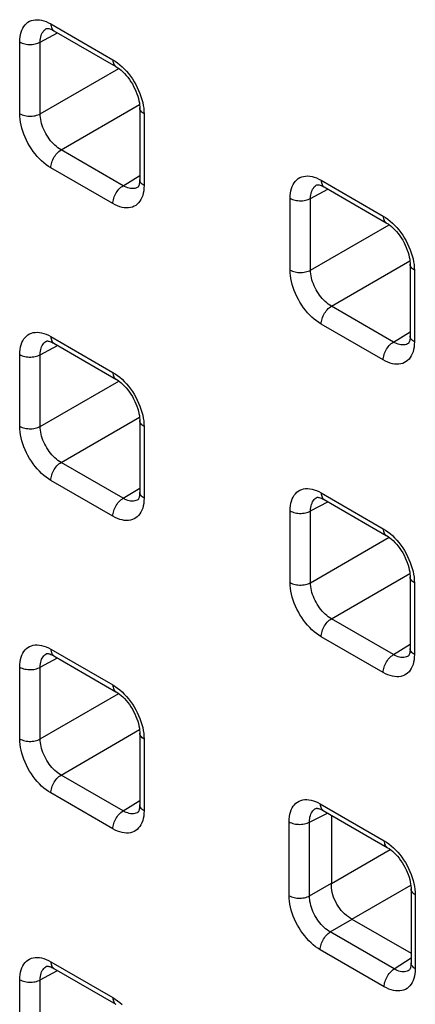
# Model space of a CAD drawing. Units: millimetres. Extents: x -68 to 69, y -106 to 107.
# Drawn here: x -18 to -16, y -44 to -38 of the extents above; entities that cross this region are included whole.
import ezdxf

# ---------------------------------------------------------------- set-up
doc = ezdxf.new("R2010")
doc.units = ezdxf.units.MM
doc.header["$LTSCALE"] = 16.335
doc.layers.add('RACCORDO', color=7, linetype='CONTINUOUS')

msp = doc.modelspace()

# ---------------------------------------------------------------- linework, layer by layer
at = {"layer": 'RACCORDO', "color": 253, "linetype": 'CONTINUOUS'}
for p, q in [((-18.2935, -37.5701), (-18.2775, -37.5786)), ((-18.2775, -37.5786), (-17.8556, -37.8222)), ((-18.3494, -37.7017), (-18.2321, -37.6386)), ((-18.4896, -38.1882), (-18.4896, -37.701)), ((-18.3494, -38.1889), (-18.3494, -37.7017)), ((-18.3494, -38.1889), (-17.8157, -37.8807)), ((-18.208, -38.4338), (-17.6742, -38.1256)), ((-17.6442, -38.1707), (-17.6435, -38.1895)), ((-17.6435, -38.1895), (-17.6435, -38.6767)), ((-17.7862, -38.6774), (-18.208, -38.4338)), ((-17.8556, -38.7991), (-18.2775, -38.5555)), ((-17.7862, -38.6774), (-17.6728, -38.6073)), ((-16.455, -38.6316), (-16.439, -38.6401)), ((-16.439, -38.6401), (-16.0172, -38.8837)), ((-16.511, -38.7632), (-16.3936, -38.7001)), ((-16.6511, -39.2497), (-16.6511, -38.7625)), ((-16.511, -39.2504), (-16.511, -38.7632)), ((-16.511, -39.2504), (-15.9772, -38.9422)), ((-16.3696, -39.4953), (-15.8358, -39.1871)), ((-15.8057, -39.2322), (-15.8051, -39.2511)), ((-15.8051, -39.2511), (-15.8051, -39.7382)), ((-15.9477, -39.7389), (-16.3696, -39.4953)), ((-16.0172, -39.8606), (-16.439, -39.617)), ((-18.2935, -39.6929), (-18.2775, -39.7014)), ((-18.2775, -39.7014), (-17.8556, -39.945)), ((-15.9477, -39.7389), (-15.8343, -39.6688)), ((-18.3494, -39.8246), (-18.2321, -39.7614)), ((-18.4896, -40.311), (-18.4896, -39.8238)), ((-18.3494, -40.3117), (-18.3494, -39.8246)), ((-18.3494, -40.3117), (-17.8157, -40.0035)), ((-18.208, -40.5566), (-17.6742, -40.2484)), ((-17.6442, -40.2936), (-17.6435, -40.3124)), ((-17.6435, -40.3124), (-17.6435, -40.7995)), ((-17.7862, -40.8002), (-18.208, -40.5566)), ((-17.8556, -40.9219), (-18.2775, -40.6783)), ((-17.7862, -40.8002), (-17.6728, -40.7301)), ((-16.455, -40.7544), (-16.439, -40.7629)), ((-16.439, -40.7629), (-16.0172, -41.0065)), ((-16.511, -40.8861), (-16.3936, -40.823)), ((-16.6511, -41.3725), (-16.6511, -40.8854)), ((-16.511, -41.3732), (-16.511, -40.8861)), ((-16.511, -41.3732), (-15.9772, -41.065)), ((-16.3696, -41.6181), (-15.8358, -41.3099)), ((-15.8057, -41.3551), (-15.8051, -41.3739)), ((-15.8051, -41.3739), (-15.8051, -41.861)), ((-15.9477, -41.8617), (-16.3696, -41.6181)), ((-16.0172, -41.9834), (-16.439, -41.7399)), ((-15.9477, -41.8617), (-15.8343, -41.7916)), ((-18.2935, -41.8157), (-18.2775, -41.8242)), ((-18.2775, -41.8242), (-17.8556, -42.0678)), ((-18.3494, -41.9474), (-18.2321, -41.8843)), ((-18.4896, -42.4338), (-18.4896, -41.9467)), ((-18.3494, -42.4345), (-18.3494, -41.9474)), ((-18.3494, -42.4345), (-17.8157, -42.1263)), ((-18.208, -42.6794), (-17.6742, -42.3712)), ((-17.6442, -42.4164), (-17.6435, -42.4352)), ((-17.6435, -42.4352), (-17.6435, -42.9223)), ((-17.7862, -42.923), (-18.208, -42.6794)), ((-17.8556, -43.0448), (-18.2775, -42.8012)), ((-17.7862, -42.923), (-17.6728, -42.8529)), ((-16.4613, -42.8664), (-16.4453, -42.8749)), ((-16.4453, -42.8749), (-16.0109, -43.1258)), ((-16.5184, -42.9987), (-16.3957, -42.9374)), ((-16.6573, -43.499), (-16.6573, -42.9973)), ((-16.5184, -43.5004), (-16.5184, -42.9987)), ((-16.3695, -43.4168), (-15.9691, -43.1856)), ((-16.5184, -43.5004), (-16.3695, -43.4144)), ((-16.2302, -43.658), (-15.8298, -43.4268)), ((-15.7995, -43.4742), (-15.7989, -43.493)), ((-15.7989, -43.493), (-15.7989, -43.9947)), ((-16.3771, -43.7452), (-16.2282, -43.6592)), ((-15.9426, -43.9961), (-16.3771, -43.7452)), ((-16.0109, -44.1171), (-16.4453, -43.8662)), ((-15.9426, -43.9961), (-15.8281, -43.9204)), ((-18.2935, -43.9385), (-18.2775, -43.947)), ((-18.2775, -43.947), (-17.8556, -44.1906)), ((-18.3494, -44.0702), (-18.2321, -44.0071)), ((-18.4896, -44.5566), (-18.4896, -44.0695)), ((-18.3494, -44.5573), (-18.3494, -44.0702))]:
    msp.add_line(p, q, dxfattribs=at)
at = {"layer": 'RACCORDO', "color": 7, "linetype": 'CONTINUOUS'}
for p, q in [((-18.3069, -37.6095), (-18.3064, -37.6093)), ((-18.3068, -37.6095), (-18.3068, -37.6095)), ((-18.2633, -37.6208), (-18.2568, -37.6243)), ((-18.2568, -37.6244), (-17.8349, -37.8679)), ((-17.7886, -37.9033), (-17.777, -37.9149)), ((-17.6728, -38.1487), (-17.6728, -38.6358)), ((-17.6849, -38.6865), (-17.685, -38.6866)), ((-16.4684, -38.671), (-16.4679, -38.6709)), ((-16.4684, -38.671), (-16.4683, -38.671)), ((-16.4249, -38.6823), (-16.4183, -38.6859)), ((-16.4183, -38.6859), (-15.9965, -38.9295)), ((-15.9501, -38.9649), (-15.9385, -38.9764)), ((-15.8343, -39.2102), (-15.8343, -39.6974)), ((-18.3069, -39.7323), (-18.3064, -39.7322)), ((-18.3068, -39.7323), (-18.3068, -39.7323)), ((-18.2633, -39.7436), (-18.2568, -39.7472)), ((-18.2568, -39.7472), (-17.8349, -39.9908)), ((-15.8465, -39.7481), (-15.8465, -39.7481)), ((-17.7886, -40.0262), (-17.777, -40.0377)), ((-17.6728, -40.2715), (-17.6728, -40.7587)), ((-17.6849, -40.8094), (-17.685, -40.8094)), ((-16.4684, -40.7939), (-16.4679, -40.7937)), ((-16.4684, -40.7939), (-16.4683, -40.7938)), ((-16.4249, -40.8051), (-16.4183, -40.8087)), ((-16.4183, -40.8087), (-15.9965, -41.0523)), ((-15.9501, -41.0877), (-15.9385, -41.0993)), ((-15.8343, -41.333), (-15.8343, -41.8202)), ((-18.3069, -41.8552), (-18.3064, -41.855)), ((-18.3068, -41.8552), (-18.3068, -41.8551)), ((-18.2633, -41.8664), (-18.2568, -41.87)), ((-18.2568, -41.87), (-17.8349, -42.1136)), ((-15.8465, -41.8709), (-15.8465, -41.8709)), ((-17.7886, -42.149), (-17.777, -42.1606)), ((-17.6728, -42.3944), (-17.6728, -42.8815)), ((-16.4747, -42.9059), (-16.4746, -42.9058)), ((-16.4299, -42.9178), (-16.4247, -42.9207)), ((-16.4246, -42.9207), (-15.9901, -43.1716)), ((-17.6849, -42.9322), (-17.685, -42.9322)), ((-16.3695, -42.9525), (-16.3695, -43.4168)), ((-15.9437, -43.2071), (-15.9321, -43.2187)), ((-15.8281, -43.4522), (-15.8281, -43.9539)), ((-16.2302, -43.658), (-15.8281, -43.8902)), ((-18.3069, -43.978), (-18.3064, -43.9778)), ((-18.3068, -43.978), (-18.3068, -43.978)), ((-18.2633, -43.9892), (-18.2568, -43.9928)), ((-18.2568, -43.9928), (-17.8349, -44.2364)), ((-15.8402, -44.0045), (-15.8403, -44.0046))]:
    msp.add_line(p, q, dxfattribs=at)
at = {"layer": 'RACCORDO', "color": 253, "linetype": 'CONTINUOUS'}
for points in [[(-18.4896, -37.701), (-18.489, -37.6829), (-18.4872, -37.6657), (-18.4843, -37.6496), (-18.4802, -37.6343), (-18.4749, -37.62), (-18.4686, -37.6069), (-18.4612, -37.595), (-18.4528, -37.5843), (-18.4434, -37.5751), (-18.433, -37.5672), (-18.4218, -37.5607), (-18.4098, -37.5557), (-18.397, -37.5522), (-18.3836, -37.5502), (-18.3696, -37.5497), (-18.355, -37.5508), (-18.34, -37.5534), (-18.3247, -37.5575), (-18.3092, -37.563), (-18.2935, -37.5701)], [(-18.2775, -37.5786), (-18.2771, -37.5868), (-18.276, -37.5945), (-18.2741, -37.6016), (-18.2715, -37.608), (-18.2683, -37.6136), (-18.2643, -37.6185), (-18.2597, -37.6225), (-18.2568, -37.6243)], [(-18.3494, -37.7017), (-18.3491, -37.6898), (-18.348, -37.6784), (-18.3461, -37.6675), (-18.3435, -37.6573), (-18.34, -37.6479), (-18.3358, -37.6392), (-18.3309, -37.6312), (-18.3253, -37.6242), (-18.3191, -37.618), (-18.3122, -37.6127), (-18.3068, -37.6095)], [(-18.4896, -37.701), (-18.4819, -37.705), (-18.4736, -37.7085), (-18.4646, -37.7115), (-18.4552, -37.714), (-18.4454, -37.7159), (-18.4352, -37.7172), (-18.425, -37.7178), (-18.4146, -37.7179), (-18.4043, -37.7173), (-18.3942, -37.7161), (-18.3843, -37.7144), (-18.3748, -37.712), (-18.3657, -37.7091), (-18.3573, -37.7057), (-18.3494, -37.7017)], [(-17.8556, -37.8222), (-17.8396, -37.8321), (-17.8239, -37.8433), (-17.8084, -37.8556), (-17.7931, -37.8692)], [(-17.8556, -37.8222), (-17.8553, -37.8304), (-17.8541, -37.8381), (-17.8523, -37.8452), (-17.8497, -37.8516), (-17.8464, -37.8572), (-17.8424, -37.8621), (-17.8379, -37.866), (-17.8349, -37.8679)], [(-17.7931, -37.8692), (-17.7781, -37.8839), (-17.7636, -37.8996), (-17.7496, -37.9162), (-17.7362, -37.9337)], [(-17.7362, -37.9337), (-17.7234, -37.9519), (-17.7114, -37.9708), (-17.7002, -37.9903), (-17.6898, -38.0101), (-17.6804, -38.0302), (-17.672, -38.0507)], [(-17.672, -38.0507), (-17.6645, -38.0711), (-17.6582, -38.0916), (-17.653, -38.112), (-17.6488, -38.132), (-17.6459, -38.1516), (-17.6442, -38.1707)], [(-17.6435, -38.1895), (-17.6505, -38.1851), (-17.6566, -38.1803), (-17.6618, -38.1751), (-17.666, -38.1697), (-17.6693, -38.164), (-17.6715, -38.1581), (-17.6726, -38.1522), (-17.6728, -38.1487)], [(-18.4896, -38.1882), (-18.4819, -38.1922), (-18.4736, -38.1957), (-18.4646, -38.1987), (-18.4552, -38.2011), (-18.4454, -38.203), (-18.4352, -38.2043), (-18.425, -38.205), (-18.4146, -38.205), (-18.4043, -38.2044), (-18.3942, -38.2033), (-18.3843, -38.2015), (-18.3748, -38.1991), (-18.3657, -38.1962), (-18.3573, -38.1928), (-18.3494, -38.1889)], [(-18.2775, -38.5555), (-18.2935, -38.5456), (-18.3093, -38.5344), (-18.3248, -38.5221), (-18.34, -38.5085), (-18.355, -38.4938), (-18.3695, -38.4781), (-18.3835, -38.4615), (-18.397, -38.444), (-18.4097, -38.4258), (-18.4217, -38.4069), (-18.433, -38.3874), (-18.4433, -38.3676), (-18.4527, -38.3475), (-18.4612, -38.327), (-18.4686, -38.3066), (-18.4749, -38.2861), (-18.4802, -38.2657), (-18.4843, -38.2457), (-18.4872, -38.2261), (-18.489, -38.207), (-18.4896, -38.1882)], [(-18.208, -38.4338), (-18.2187, -38.4273), (-18.2293, -38.4199), (-18.2398, -38.4116), (-18.2501, -38.4026), (-18.2601, -38.3928), (-18.2699, -38.3824), (-18.2792, -38.3713), (-18.2882, -38.3597), (-18.2967, -38.3475), (-18.3048, -38.3349), (-18.3122, -38.322), (-18.3191, -38.3087), (-18.3254, -38.2953), (-18.331, -38.2817), (-18.3359, -38.268), (-18.34, -38.2543), (-18.3435, -38.2408), (-18.3462, -38.2273), (-18.348, -38.2142), (-18.3491, -38.2013), (-18.3494, -38.1889)], [(-18.2775, -38.5555), (-18.2771, -38.5469), (-18.276, -38.5379), (-18.2741, -38.5286), (-18.2715, -38.5192), (-18.2683, -38.5098), (-18.2643, -38.5004), (-18.2597, -38.4911), (-18.2546, -38.4821), (-18.249, -38.4735), (-18.2429, -38.4653), (-18.2364, -38.4576), (-18.2296, -38.4506), (-18.2226, -38.4442), (-18.2153, -38.4386), (-18.208, -38.4338)], [(-17.6435, -38.6767), (-17.6505, -38.6722), (-17.6566, -38.6674), (-17.6618, -38.6622), (-17.666, -38.6568), (-17.6693, -38.6511), (-17.6715, -38.6453), (-17.6726, -38.6393), (-17.6728, -38.6359)], [(-16.6511, -38.7625), (-16.6505, -38.7444), (-16.6487, -38.7273), (-16.6458, -38.7111), (-16.6417, -38.6958), (-16.6365, -38.6815), (-16.6301, -38.6684), (-16.6227, -38.6565), (-16.6143, -38.6459), (-16.6049, -38.6366), (-16.5946, -38.6287), (-16.5833, -38.6222), (-16.5713, -38.6172), (-16.5586, -38.6137), (-16.5451, -38.6117), (-16.5311, -38.6112), (-16.5166, -38.6123), (-16.5015, -38.6149), (-16.4862, -38.619), (-16.4707, -38.6245), (-16.455, -38.6316)], [(-16.439, -38.6401), (-16.4387, -38.6483), (-16.4375, -38.656), (-16.4357, -38.6631), (-16.4331, -38.6695), (-16.4298, -38.6752), (-16.4258, -38.68), (-16.4213, -38.684), (-16.4183, -38.6859)], [(-17.8556, -38.7991), (-17.8553, -38.7905), (-17.8541, -38.7814), (-17.8523, -38.7722), (-17.8497, -38.7628), (-17.8464, -38.7533), (-17.8424, -38.744), (-17.8379, -38.7347), (-17.8327, -38.7257), (-17.8271, -38.7171), (-17.821, -38.7089), (-17.8145, -38.7012), (-17.8077, -38.6941), (-17.8007, -38.6878), (-17.7935, -38.6822), (-17.7862, -38.6774)], [(-17.685, -38.6866), (-17.6905, -38.6896), (-17.6985, -38.693), (-17.707, -38.6953), (-17.7159, -38.6966), (-17.7252, -38.6969), (-17.7349, -38.6961), (-17.7448, -38.6944), (-17.755, -38.6916), (-17.7653, -38.6878), (-17.7757, -38.6831), (-17.7862, -38.6774)], [(-17.6435, -38.6767), (-17.6442, -38.6948), (-17.6459, -38.712), (-17.6489, -38.7281)], [(-16.511, -38.7632), (-16.5107, -38.7513), (-16.5096, -38.7399), (-16.5077, -38.729), (-16.505, -38.7189), (-16.5015, -38.7094), (-16.4974, -38.7007), (-16.4925, -38.6928), (-16.4869, -38.6857), (-16.4806, -38.6795), (-16.4737, -38.6742), (-16.4684, -38.671)], [(-17.6489, -38.7281), (-17.653, -38.7434), (-17.6582, -38.7577), (-17.6645, -38.7708), (-17.6719, -38.7827), (-17.6804, -38.7933), (-17.6898, -38.8026), (-17.7001, -38.8105), (-17.7114, -38.817), (-17.7234, -38.822), (-17.7361, -38.8255), (-17.7496, -38.8275), (-17.7636, -38.828), (-17.7781, -38.8269), (-17.7932, -38.8243), (-17.8085, -38.8202), (-17.8239, -38.8147), (-17.8397, -38.8076), (-17.8556, -38.7991)], [(-16.6511, -38.7625), (-16.6435, -38.7665), (-16.6351, -38.7701), (-16.6261, -38.7731), (-16.6167, -38.7755), (-16.6069, -38.7774), (-16.5968, -38.7787), (-16.5865, -38.7793), (-16.5761, -38.7794), (-16.5658, -38.7788), (-16.5557, -38.7776), (-16.5458, -38.7759), (-16.5363, -38.7735), (-16.5272, -38.7706), (-16.5188, -38.7672), (-16.511, -38.7632)], [(-16.0172, -38.8837), (-16.0011, -38.8937), (-15.9854, -38.9048), (-15.9699, -38.9171), (-15.9546, -38.9307)], [(-16.0172, -38.8837), (-16.0168, -38.8919), (-16.0156, -38.8996), (-16.0138, -38.9067), (-16.0112, -38.9131), (-16.0079, -38.9187), (-16.0039, -38.9236), (-15.9994, -38.9276), (-15.9965, -38.9295)], [(-15.9546, -38.9307), (-15.9396, -38.9454), (-15.9251, -38.9611), (-15.9111, -38.9777), (-15.8977, -38.9952)], [(-15.8977, -38.9952), (-15.8849, -39.0134), (-15.8729, -39.0323), (-15.8617, -39.0518), (-15.8514, -39.0716), (-15.842, -39.0917), (-15.8335, -39.1122)], [(-15.8335, -39.1122), (-15.8261, -39.1326), (-15.8197, -39.1531), (-15.8145, -39.1735), (-15.8104, -39.1935), (-15.8074, -39.2131), (-15.8057, -39.2322)], [(-16.6511, -39.2497), (-16.6435, -39.2537), (-16.6351, -39.2572), (-16.6261, -39.2602), (-16.6167, -39.2626), (-16.6069, -39.2645), (-16.5968, -39.2658), (-16.5865, -39.2665), (-16.5761, -39.2665), (-16.5658, -39.266), (-16.5557, -39.2648), (-16.5458, -39.263), (-16.5363, -39.2606), (-16.5272, -39.2577), (-16.5188, -39.2543), (-16.511, -39.2504)], [(-16.439, -39.617), (-16.4551, -39.6071), (-16.4708, -39.5959), (-16.4863, -39.5836), (-16.5016, -39.57), (-16.5166, -39.5553), (-16.5311, -39.5396), (-16.5451, -39.523), (-16.5585, -39.5055), (-16.5713, -39.4873), (-16.5833, -39.4684), (-16.5945, -39.4489), (-16.6048, -39.4291), (-16.6142, -39.409), (-16.6227, -39.3885), (-16.6301, -39.3681), (-16.6365, -39.3476), (-16.6417, -39.3272), (-16.6458, -39.3072), (-16.6488, -39.2876), (-16.6505, -39.2685), (-16.6511, -39.2497)], [(-16.3696, -39.4953), (-16.3802, -39.4888), (-16.3909, -39.4814), (-16.4013, -39.4731), (-16.4116, -39.4641), (-16.4216, -39.4543), (-16.4314, -39.4439), (-16.4408, -39.4328), (-16.4497, -39.4212), (-16.4583, -39.409), (-16.4663, -39.3964), (-16.4738, -39.3835), (-16.4806, -39.3702), (-16.4869, -39.3568), (-16.4925, -39.3432), (-16.4974, -39.3295), (-16.5016, -39.3158), (-16.505, -39.3023), (-16.5077, -39.2889), (-16.5096, -39.2757), (-16.5107, -39.2628), (-16.511, -39.2504)], [(-15.8051, -39.2511), (-15.812, -39.2466), (-15.8181, -39.2418), (-15.8233, -39.2366), (-15.8275, -39.2312), (-15.8308, -39.2255), (-15.833, -39.2197), (-15.8342, -39.2137), (-15.8343, -39.2102)], [(-16.439, -39.617), (-16.4387, -39.6084), (-16.4375, -39.5994), (-16.4357, -39.5901), (-16.4331, -39.5807), (-16.4298, -39.5713), (-16.4258, -39.5619), (-16.4213, -39.5526), (-16.4161, -39.5436), (-16.4105, -39.535), (-16.4044, -39.5268), (-16.3979, -39.5191), (-16.3911, -39.5121), (-16.3841, -39.5057), (-16.3769, -39.5001), (-16.3696, -39.4953)], [(-18.4896, -39.8238), (-18.489, -39.8057), (-18.4872, -39.7886), (-18.4843, -39.7724), (-18.4802, -39.7571), (-18.4749, -39.7428), (-18.4686, -39.7297), (-18.4612, -39.7178), (-18.4528, -39.7072), (-18.4434, -39.6979), (-18.433, -39.69), (-18.4218, -39.6835), (-18.4098, -39.6785), (-18.397, -39.675), (-18.3836, -39.673), (-18.3696, -39.6725), (-18.355, -39.6736), (-18.34, -39.6762), (-18.3247, -39.6803), (-18.3092, -39.6859), (-18.2935, -39.6929)], [(-18.2775, -39.7014), (-18.2771, -39.7096), (-18.276, -39.7173), (-18.2741, -39.7244), (-18.2715, -39.7308), (-18.2683, -39.7365), (-18.2643, -39.7413), (-18.2597, -39.7453), (-18.2568, -39.7472)], [(-15.8051, -39.7382), (-15.812, -39.7337), (-15.8181, -39.7289), (-15.8233, -39.7237), (-15.8275, -39.7183), (-15.8308, -39.7126), (-15.833, -39.7068), (-15.8342, -39.7008), (-15.8343, -39.6974)], [(-18.3494, -39.8246), (-18.3491, -39.8126), (-18.348, -39.8012), (-18.3461, -39.7904), (-18.3435, -39.7802), (-18.34, -39.7707), (-18.3358, -39.762), (-18.3309, -39.7541), (-18.3253, -39.747), (-18.3191, -39.7408), (-18.3122, -39.7356), (-18.3068, -39.7323)], [(-16.0172, -39.8606), (-16.0168, -39.852), (-16.0156, -39.843), (-16.0138, -39.8337), (-16.0112, -39.8243), (-16.0079, -39.8149), (-16.0039, -39.8055), (-15.9994, -39.7962), (-15.9943, -39.7872), (-15.9886, -39.7786), (-15.9825, -39.7704), (-15.976, -39.7627), (-15.9692, -39.7557), (-15.9622, -39.7493), (-15.955, -39.7437), (-15.9477, -39.7389)], [(-15.8465, -39.7481), (-15.852, -39.7511), (-15.86, -39.7545), (-15.8685, -39.7568), (-15.8774, -39.7581), (-15.8868, -39.7584), (-15.8964, -39.7576), (-15.9063, -39.7559), (-15.9165, -39.7531), (-15.9268, -39.7493), (-15.9372, -39.7446), (-15.9477, -39.7389)], [(-15.8051, -39.7382), (-15.8057, -39.7563), (-15.8075, -39.7735), (-15.8104, -39.7896)], [(-18.4896, -39.8238), (-18.4819, -39.8278), (-18.4736, -39.8314), (-18.4646, -39.8344), (-18.4552, -39.8368), (-18.4454, -39.8387), (-18.4352, -39.84), (-18.425, -39.8406), (-18.4146, -39.8407), (-18.4043, -39.8401), (-18.3942, -39.839), (-18.3843, -39.8372), (-18.3748, -39.8348), (-18.3657, -39.8319), (-18.3573, -39.8285), (-18.3494, -39.8246)], [(-15.8104, -39.7896), (-15.8145, -39.8049), (-15.8197, -39.8192), (-15.8261, -39.8323), (-15.8335, -39.8442), (-15.8419, -39.8549), (-15.8513, -39.8641), (-15.8616, -39.872), (-15.8729, -39.8785), (-15.8849, -39.8835), (-15.8976, -39.887), (-15.9111, -39.889), (-15.9251, -39.8895), (-15.9396, -39.8884), (-15.9547, -39.8858), (-15.97, -39.8817), (-15.9855, -39.8762), (-16.0012, -39.8691), (-16.0172, -39.8606)], [(-17.8556, -39.945), (-17.8396, -39.955), (-17.8239, -39.9661), (-17.8084, -39.9784), (-17.7931, -39.992)], [(-17.8556, -39.945), (-17.8553, -39.9532), (-17.8541, -39.9609), (-17.8523, -39.968), (-17.8497, -39.9744), (-17.8464, -39.9801), (-17.8424, -39.9849), (-17.8379, -39.9889), (-17.8349, -39.9908)], [(-17.7931, -39.992), (-17.7781, -40.0067), (-17.7636, -40.0224), (-17.7496, -40.039), (-17.7362, -40.0565)], [(-17.7362, -40.0565), (-17.7234, -40.0747), (-17.7114, -40.0936), (-17.7002, -40.1131), (-17.6898, -40.1329), (-17.6804, -40.153), (-17.672, -40.1735)], [(-17.672, -40.1735), (-17.6645, -40.1939), (-17.6582, -40.2144), (-17.653, -40.2348), (-17.6488, -40.2548), (-17.6459, -40.2744), (-17.6442, -40.2936)], [(-18.4896, -40.311), (-18.4819, -40.315), (-18.4736, -40.3185), (-18.4646, -40.3215), (-18.4552, -40.324), (-18.4454, -40.3258), (-18.4352, -40.3271), (-18.425, -40.3278), (-18.4146, -40.3278), (-18.4043, -40.3273), (-18.3942, -40.3261), (-18.3843, -40.3243), (-18.3748, -40.322), (-18.3657, -40.319), (-18.3573, -40.3156), (-18.3494, -40.3117)], [(-18.2775, -40.6783), (-18.2935, -40.6684), (-18.3093, -40.6572), (-18.3248, -40.6449), (-18.34, -40.6314), (-18.355, -40.6166), (-18.3695, -40.601), (-18.3835, -40.5843), (-18.397, -40.5668), (-18.4097, -40.5486), (-18.4217, -40.5297), (-18.433, -40.5103), (-18.4433, -40.4904), (-18.4527, -40.4703), (-18.4612, -40.4498), (-18.4686, -40.4294), (-18.4749, -40.409), (-18.4802, -40.3885), (-18.4843, -40.3685), (-18.4872, -40.349), (-18.489, -40.3298), (-18.4896, -40.311)], [(-18.208, -40.5566), (-18.2187, -40.5501), (-18.2293, -40.5427), (-18.2398, -40.5344), (-18.2501, -40.5254), (-18.2601, -40.5156), (-18.2699, -40.5052), (-18.2792, -40.4941), (-18.2882, -40.4825), (-18.2967, -40.4703), (-18.3048, -40.4577), (-18.3122, -40.4448), (-18.3191, -40.4315), (-18.3254, -40.4181), (-18.331, -40.4045), (-18.3359, -40.3908), (-18.34, -40.3772), (-18.3435, -40.3636), (-18.3462, -40.3502), (-18.348, -40.337), (-18.3491, -40.3241), (-18.3494, -40.3117)], [(-17.6435, -40.3124), (-17.6505, -40.3079), (-17.6566, -40.3031), (-17.6618, -40.2979), (-17.666, -40.2925), (-17.6693, -40.2868), (-17.6715, -40.281), (-17.6726, -40.275), (-17.6728, -40.2715)], [(-18.2775, -40.6783), (-18.2771, -40.6697), (-18.276, -40.6607), (-18.2741, -40.6514), (-18.2715, -40.642), (-18.2683, -40.6326), (-18.2643, -40.6232), (-18.2597, -40.6139), (-18.2546, -40.605), (-18.249, -40.5963), (-18.2429, -40.5881), (-18.2364, -40.5804), (-18.2296, -40.5734), (-18.2226, -40.567), (-18.2153, -40.5614), (-18.208, -40.5566)], [(-17.6435, -40.7995), (-17.6505, -40.7951), (-17.6566, -40.7902), (-17.6618, -40.7851), (-17.666, -40.7796), (-17.6693, -40.7739), (-17.6715, -40.7681), (-17.6726, -40.7622), (-17.6728, -40.7587)], [(-16.6511, -40.8854), (-16.6505, -40.8672), (-16.6487, -40.8501), (-16.6458, -40.8339), (-16.6417, -40.8186), (-16.6365, -40.8043), (-16.6301, -40.7912), (-16.6227, -40.7793), (-16.6143, -40.7687), (-16.6049, -40.7594), (-16.5946, -40.7515), (-16.5833, -40.745), (-16.5713, -40.74), (-16.5586, -40.7365), (-16.5451, -40.7345), (-16.5311, -40.734), (-16.5166, -40.7351), (-16.5015, -40.7377), (-16.4862, -40.7418), (-16.4707, -40.7474), (-16.455, -40.7544)], [(-16.439, -40.7629), (-16.4387, -40.7711), (-16.4375, -40.7788), (-16.4357, -40.7859), (-16.4331, -40.7923), (-16.4298, -40.798), (-16.4258, -40.8028), (-16.4213, -40.8068), (-16.4183, -40.8087)], [(-17.8556, -40.9219), (-17.8553, -40.9133), (-17.8541, -40.9043), (-17.8523, -40.895), (-17.8497, -40.8856), (-17.8464, -40.8762), (-17.8424, -40.8668), (-17.8379, -40.8575), (-17.8327, -40.8485), (-17.8271, -40.8399), (-17.821, -40.8317), (-17.8145, -40.824), (-17.8077, -40.817), (-17.8007, -40.8106), (-17.7935, -40.805), (-17.7862, -40.8002)], [(-17.6489, -40.851), (-17.653, -40.8662), (-17.6582, -40.8805), (-17.6645, -40.8936), (-17.6719, -40.9055), (-17.6804, -40.9162), (-17.6898, -40.9255), (-17.7001, -40.9333), (-17.7114, -40.9398), (-17.7234, -40.9449), (-17.7361, -40.9483), (-17.7496, -40.9503), (-17.7636, -40.9508), (-17.7781, -40.9497), (-17.7932, -40.9471), (-17.8085, -40.943), (-17.8239, -40.9375), (-17.8397, -40.9304), (-17.8556, -40.9219)], [(-17.685, -40.8094), (-17.6905, -40.8125), (-17.6985, -40.8158), (-17.707, -40.8181), (-17.7159, -40.8194), (-17.7252, -40.8197), (-17.7349, -40.8189), (-17.7448, -40.8172), (-17.755, -40.8144), (-17.7653, -40.8106), (-17.7757, -40.8059), (-17.7862, -40.8002)], [(-17.6435, -40.7995), (-17.6442, -40.8176), (-17.6459, -40.8348), (-17.6489, -40.851)], [(-16.511, -40.8861), (-16.5107, -40.8741), (-16.5096, -40.8627), (-16.5077, -40.8519), (-16.505, -40.8417), (-16.5015, -40.8322), (-16.4974, -40.8235), (-16.4925, -40.8156), (-16.4869, -40.8085), (-16.4806, -40.8023), (-16.4737, -40.7971), (-16.4684, -40.7939)], [(-16.6511, -40.8854), (-16.6435, -40.8894), (-16.6351, -40.8929), (-16.6261, -40.8959), (-16.6167, -40.8983), (-16.6069, -40.9002), (-16.5968, -40.9015), (-16.5865, -40.9022), (-16.5761, -40.9022), (-16.5658, -40.9016), (-16.5557, -40.9005), (-16.5458, -40.8987), (-16.5363, -40.8963), (-16.5272, -40.8934), (-16.5188, -40.89), (-16.511, -40.8861)], [(-16.0172, -41.0065), (-16.0011, -41.0165), (-15.9854, -41.0276), (-15.9699, -41.0399), (-15.9546, -41.0535)], [(-16.0172, -41.0065), (-16.0168, -41.0147), (-16.0156, -41.0224), (-16.0138, -41.0295), (-16.0112, -41.0359), (-16.0079, -41.0416), (-16.0039, -41.0464), (-15.9994, -41.0504), (-15.9965, -41.0523)], [(-15.9546, -41.0535), (-15.9396, -41.0682), (-15.9251, -41.0839), (-15.9111, -41.1005), (-15.8977, -41.1181)], [(-15.8977, -41.1181), (-15.8849, -41.1362), (-15.8729, -41.1551), (-15.8617, -41.1746), (-15.8514, -41.1944), (-15.842, -41.2146), (-15.8335, -41.235)], [(-15.8335, -41.235), (-15.8261, -41.2555), (-15.8197, -41.2759), (-15.8145, -41.2963), (-15.8104, -41.3163), (-15.8074, -41.3359), (-15.8057, -41.3551)], [(-16.6511, -41.3725), (-16.6435, -41.3765), (-16.6351, -41.38), (-16.6261, -41.383), (-16.6167, -41.3855), (-16.6069, -41.3873), (-16.5968, -41.3886), (-16.5865, -41.3893), (-16.5761, -41.3893), (-16.5658, -41.3888), (-16.5557, -41.3876), (-16.5458, -41.3858), (-16.5363, -41.3835), (-16.5272, -41.3806), (-16.5188, -41.3771), (-16.511, -41.3732)], [(-16.439, -41.7399), (-16.4551, -41.7299), (-16.4708, -41.7187), (-16.4863, -41.7064), (-16.5016, -41.6929), (-16.5166, -41.6781), (-16.5311, -41.6625), (-16.5451, -41.6459), (-16.5585, -41.6283), (-16.5713, -41.6101), (-16.5833, -41.5913), (-16.5945, -41.5718), (-16.6048, -41.5519), (-16.6142, -41.5318), (-16.6227, -41.5113), (-16.6301, -41.4909), (-16.6365, -41.4705), (-16.6417, -41.4501), (-16.6458, -41.43), (-16.6488, -41.4105), (-16.6505, -41.3913), (-16.6511, -41.3725)], [(-16.3696, -41.6181), (-16.3802, -41.6116), (-16.3909, -41.6042), (-16.4013, -41.596), (-16.4116, -41.5869), (-16.4216, -41.5772), (-16.4314, -41.5667), (-16.4408, -41.5556), (-16.4497, -41.544), (-16.4583, -41.5318), (-16.4663, -41.5193), (-16.4738, -41.5063), (-16.4806, -41.4931), (-16.4869, -41.4796), (-16.4925, -41.466), (-16.4974, -41.4523), (-16.5016, -41.4387), (-16.505, -41.4251), (-16.5077, -41.4117), (-16.5096, -41.3985), (-16.5107, -41.3857), (-16.511, -41.3732)], [(-15.8051, -41.3739), (-15.812, -41.3694), (-15.8181, -41.3646), (-15.8233, -41.3594), (-15.8275, -41.354), (-15.8308, -41.3483), (-15.833, -41.3425), (-15.8342, -41.3365), (-15.8343, -41.333)], [(-16.439, -41.7399), (-16.4387, -41.7312), (-16.4375, -41.7222), (-16.4357, -41.7129), (-16.4331, -41.7035), (-16.4298, -41.6941), (-16.4258, -41.6847), (-16.4213, -41.6755), (-16.4161, -41.6665), (-16.4105, -41.6578), (-16.4044, -41.6496), (-16.3979, -41.642), (-16.3911, -41.6349), (-16.3841, -41.6285), (-16.3769, -41.6229), (-16.3696, -41.6181)], [(-18.4896, -41.9467), (-18.489, -41.9285), (-18.4872, -41.9114), (-18.4843, -41.8952), (-18.4802, -41.8799), (-18.4749, -41.8656), (-18.4686, -41.8525), (-18.4612, -41.8407), (-18.4528, -41.83), (-18.4434, -41.8207), (-18.433, -41.8128), (-18.4218, -41.8063), (-18.4098, -41.8013), (-18.397, -41.7978), (-18.3836, -41.7958), (-18.3696, -41.7953), (-18.355, -41.7964), (-18.34, -41.799), (-18.3247, -41.8031), (-18.3092, -41.8087), (-18.2935, -41.8157)], [(-18.3494, -41.9474), (-18.3491, -41.9354), (-18.348, -41.924), (-18.3461, -41.9132), (-18.3435, -41.903), (-18.34, -41.8935), (-18.3358, -41.8848), (-18.3309, -41.8769), (-18.3253, -41.8698), (-18.3191, -41.8636), (-18.3122, -41.8584), (-18.3068, -41.8552)], [(-18.2775, -41.8242), (-18.2771, -41.8324), (-18.276, -41.8401), (-18.2741, -41.8472), (-18.2715, -41.8536), (-18.2683, -41.8593), (-18.2643, -41.8641), (-18.2597, -41.8681), (-18.2568, -41.87)], [(-15.8051, -41.861), (-15.812, -41.8566), (-15.8181, -41.8517), (-15.8233, -41.8466), (-15.8275, -41.8411), (-15.8308, -41.8354), (-15.833, -41.8296), (-15.8342, -41.8237), (-15.8343, -41.8202)], [(-16.0172, -41.9834), (-16.0168, -41.9748), (-16.0156, -41.9658), (-16.0138, -41.9565), (-16.0112, -41.9471), (-16.0079, -41.9377), (-16.0039, -41.9283), (-15.9994, -41.919), (-15.9943, -41.9101), (-15.9886, -41.9014), (-15.9825, -41.8932), (-15.976, -41.8855), (-15.9692, -41.8785), (-15.9622, -41.8721), (-15.955, -41.8665), (-15.9477, -41.8617)], [(-15.8104, -41.9125), (-15.8145, -41.9277), (-15.8197, -41.942), (-15.8261, -41.9551), (-15.8335, -41.967), (-15.8419, -41.9777), (-15.8513, -41.987), (-15.8616, -41.9949), (-15.8729, -42.0014), (-15.8849, -42.0064), (-15.8976, -42.0099), (-15.9111, -42.0119), (-15.9251, -42.0123), (-15.9396, -42.0112), (-15.9547, -42.0086), (-15.97, -42.0045), (-15.9855, -41.999), (-16.0012, -41.992), (-16.0172, -41.9834)], [(-15.8465, -41.8709), (-15.852, -41.874), (-15.86, -41.8773), (-15.8685, -41.8796), (-15.8774, -41.8809), (-15.8868, -41.8812), (-15.8964, -41.8805), (-15.9063, -41.8787), (-15.9165, -41.8759), (-15.9268, -41.8721), (-15.9372, -41.8674), (-15.9477, -41.8617)], [(-15.8051, -41.861), (-15.8057, -41.8791), (-15.8075, -41.8963), (-15.8104, -41.9125)], [(-18.4896, -41.9467), (-18.4819, -41.9507), (-18.4736, -41.9542), (-18.4646, -41.9572), (-18.4552, -41.9596), (-18.4454, -41.9615), (-18.4352, -41.9628), (-18.425, -41.9635), (-18.4146, -41.9635), (-18.4043, -41.963), (-18.3942, -41.9618), (-18.3843, -41.96), (-18.3748, -41.9576), (-18.3657, -41.9547), (-18.3573, -41.9513), (-18.3494, -41.9474)], [(-17.8556, -42.0678), (-17.8396, -42.0778), (-17.8239, -42.0889), (-17.8084, -42.1012), (-17.7931, -42.1148)], [(-17.8556, -42.0678), (-17.8553, -42.076), (-17.8541, -42.0837), (-17.8523, -42.0908), (-17.8497, -42.0972), (-17.8464, -42.1029), (-17.8424, -42.1077), (-17.8379, -42.1117), (-17.8349, -42.1136)], [(-17.7931, -42.1148), (-17.7781, -42.1295), (-17.7636, -42.1452), (-17.7496, -42.1618), (-17.7362, -42.1794)], [(-17.7362, -42.1794), (-17.7234, -42.1976), (-17.7114, -42.2164), (-17.7002, -42.2359), (-17.6898, -42.2557), (-17.6804, -42.2759), (-17.672, -42.2963)], [(-17.672, -42.2963), (-17.6645, -42.3168), (-17.6582, -42.3372), (-17.653, -42.3576), (-17.6488, -42.3777), (-17.6459, -42.3972), (-17.6442, -42.4164)], [(-18.4896, -42.4338), (-18.4819, -42.4378), (-18.4736, -42.4413), (-18.4646, -42.4443), (-18.4552, -42.4468), (-18.4454, -42.4487), (-18.4352, -42.4499), (-18.425, -42.4506), (-18.4146, -42.4507), (-18.4043, -42.4501), (-18.3942, -42.4489), (-18.3843, -42.4471), (-18.3748, -42.4448), (-18.3657, -42.4419), (-18.3573, -42.4384), (-18.3494, -42.4345)], [(-18.2775, -42.8012), (-18.2935, -42.7912), (-18.3093, -42.7801), (-18.3248, -42.7677), (-18.34, -42.7542), (-18.355, -42.7394), (-18.3695, -42.7238), (-18.3835, -42.7072), (-18.397, -42.6896), (-18.4097, -42.6714), (-18.4217, -42.6526), (-18.433, -42.6331), (-18.4433, -42.6133), (-18.4527, -42.5931), (-18.4612, -42.5727), (-18.4686, -42.5522), (-18.4749, -42.5318), (-18.4802, -42.5114), (-18.4843, -42.4913), (-18.4872, -42.4718), (-18.489, -42.4526), (-18.4896, -42.4338)], [(-18.208, -42.6794), (-18.2187, -42.6729), (-18.2293, -42.6655), (-18.2398, -42.6573), (-18.2501, -42.6482), (-18.2601, -42.6385), (-18.2699, -42.628), (-18.2792, -42.6169), (-18.2882, -42.6053), (-18.2967, -42.5932), (-18.3048, -42.5806), (-18.3122, -42.5676), (-18.3191, -42.5544), (-18.3254, -42.5409), (-18.331, -42.5273), (-18.3359, -42.5136), (-18.34, -42.5), (-18.3435, -42.4864), (-18.3462, -42.473), (-18.348, -42.4598), (-18.3491, -42.447), (-18.3494, -42.4345)], [(-17.6435, -42.4352), (-17.6505, -42.4307), (-17.6566, -42.4259), (-17.6618, -42.4207), (-17.666, -42.4153), (-17.6693, -42.4096), (-17.6715, -42.4038), (-17.6726, -42.3978), (-17.6728, -42.3944)], [(-18.2775, -42.8012), (-18.2771, -42.7925), (-18.276, -42.7835), (-18.2741, -42.7743), (-18.2715, -42.7649), (-18.2683, -42.7554), (-18.2643, -42.746), (-18.2597, -42.7368), (-18.2546, -42.7278), (-18.249, -42.7191), (-18.2429, -42.7109), (-18.2364, -42.7033), (-18.2296, -42.6962), (-18.2226, -42.6898), (-18.2153, -42.6842), (-18.208, -42.6794)], [(-16.6573, -42.9973), (-16.6567, -42.9792), (-16.6549, -42.962), (-16.652, -42.9459), (-16.6479, -42.9306), (-16.6427, -42.9163), (-16.6364, -42.9032), (-16.629, -42.8913), (-16.6205, -42.8807), (-16.6111, -42.8714), (-16.6008, -42.8635), (-16.5896, -42.857), (-16.5776, -42.852), (-16.5648, -42.8485), (-16.5514, -42.8465), (-16.5374, -42.846), (-16.5228, -42.8471), (-16.5078, -42.8497), (-16.4925, -42.8538), (-16.477, -42.8594), (-16.4613, -42.8664)], [(-17.8556, -43.0448), (-17.8553, -43.0361), (-17.8541, -43.0271), (-17.8523, -43.0178), (-17.8497, -43.0084), (-17.8464, -42.999), (-17.8424, -42.9896), (-17.8379, -42.9804), (-17.8327, -42.9714), (-17.8271, -42.9627), (-17.821, -42.9545), (-17.8145, -42.9469), (-17.8077, -42.9398), (-17.8007, -42.9334), (-17.7935, -42.9278), (-17.7862, -42.923)], [(-17.685, -42.9322), (-17.6905, -42.9353), (-17.6985, -42.9386), (-17.707, -42.9409), (-17.7159, -42.9422), (-17.7252, -42.9425), (-17.7349, -42.9418), (-17.7448, -42.94), (-17.755, -42.9372), (-17.7653, -42.9334), (-17.7757, -42.9287), (-17.7862, -42.923)], [(-17.6435, -42.9223), (-17.6505, -42.9179), (-17.6566, -42.913), (-17.6618, -42.9079), (-17.666, -42.9024), (-17.6693, -42.8968), (-17.6715, -42.8909), (-17.6726, -42.885), (-17.6728, -42.8815)], [(-17.6435, -42.9223), (-17.6442, -42.9404), (-17.6459, -42.9576), (-17.6489, -42.9738)], [(-16.5184, -42.9987), (-16.5182, -42.9868), (-16.5172, -42.9754), (-16.5154, -42.9646), (-16.5128, -42.9545), (-16.5094, -42.9451), (-16.5053, -42.9364), (-16.5004, -42.9285), (-16.4949, -42.9214), (-16.4886, -42.9153), (-16.4817, -42.91), (-16.4747, -42.9059)], [(-16.4453, -42.8749), (-16.445, -42.8831), (-16.4439, -42.8907), (-16.442, -42.8977), (-16.4395, -42.9041), (-16.4363, -42.9097), (-16.4324, -42.9145), (-16.4279, -42.9185), (-16.4247, -42.9207)], [(-17.6489, -42.9738), (-17.653, -42.9891), (-17.6582, -43.0034), (-17.6645, -43.0165), (-17.6719, -43.0283), (-17.6804, -43.039), (-17.6898, -43.0483), (-17.7001, -43.0562), (-17.7114, -43.0627), (-17.7234, -43.0677), (-17.7361, -43.0712), (-17.7496, -43.0732), (-17.7636, -43.0736), (-17.7781, -43.0726), (-17.7932, -43.0699), (-17.8085, -43.0659), (-17.8239, -43.0603), (-17.8397, -43.0533), (-17.8556, -43.0448)], [(-16.6573, -42.9973), (-16.6497, -43.0013), (-16.6415, -43.0048), (-16.6327, -43.0078), (-16.6233, -43.0102), (-16.6136, -43.0121), (-16.6037, -43.0134), (-16.5935, -43.0141), (-16.5833, -43.0142), (-16.5731, -43.0137), (-16.563, -43.0126), (-16.5532, -43.0109), (-16.5437, -43.0087), (-16.5347, -43.0058), (-16.5263, -43.0025), (-16.5184, -42.9987)], [(-16.0109, -43.1258), (-15.9948, -43.1358), (-15.9791, -43.1469), (-15.9636, -43.1592), (-15.9483, -43.1728)], [(-16.0109, -43.1258), (-16.0105, -43.1339), (-16.0094, -43.1416), (-16.0075, -43.1486), (-16.005, -43.1549), (-16.0018, -43.1606), (-15.9979, -43.1654), (-15.9935, -43.1694), (-15.9901, -43.1716)], [(-15.9483, -43.1728), (-15.9333, -43.1875), (-15.9188, -43.2032), (-15.9049, -43.2198), (-15.8914, -43.2373)], [(-15.8914, -43.2373), (-15.8787, -43.2555), (-15.8667, -43.2743), (-15.8554, -43.2938), (-15.8451, -43.3136), (-15.8357, -43.3337), (-15.8273, -43.3542)], [(-15.8273, -43.3542), (-15.8199, -43.3746), (-15.8135, -43.395), (-15.8083, -43.4154), (-15.8042, -43.4355), (-15.8012, -43.455), (-15.7995, -43.4742)], [(-15.7989, -43.493), (-15.8057, -43.4886), (-15.8118, -43.4838), (-15.8169, -43.4787), (-15.8212, -43.4734), (-15.8244, -43.4678), (-15.8267, -43.462), (-15.8279, -43.4561), (-15.8281, -43.4522)], [(-16.6573, -43.499), (-16.6497, -43.503), (-16.6415, -43.5065), (-16.6327, -43.5094), (-16.6233, -43.5119), (-16.6136, -43.5138), (-16.6037, -43.5151), (-16.5935, -43.5158), (-16.5833, -43.5159), (-16.5731, -43.5154), (-16.563, -43.5143), (-16.5532, -43.5126), (-16.5437, -43.5103), (-16.5347, -43.5075), (-16.5263, -43.5042), (-16.5184, -43.5004)], [(-16.4453, -43.8662), (-16.4614, -43.8562), (-16.4771, -43.8451), (-16.4926, -43.8328), (-16.5079, -43.8192), (-16.5229, -43.8045), (-16.5374, -43.7888), (-16.5513, -43.7722), (-16.5648, -43.7547), (-16.5775, -43.7365), (-16.5895, -43.7177), (-16.6008, -43.6982), (-16.6111, -43.6784), (-16.6205, -43.6583), (-16.6289, -43.6378), (-16.6363, -43.6174), (-16.6427, -43.597), (-16.6479, -43.5766), (-16.652, -43.5565), (-16.655, -43.537), (-16.6567, -43.5178), (-16.6573, -43.499)], [(-16.3771, -43.7452), (-16.3879, -43.7387), (-16.3986, -43.7314), (-16.4091, -43.7232), (-16.4195, -43.7142), (-16.4296, -43.7045), (-16.4393, -43.6941), (-16.4488, -43.683), (-16.4578, -43.6714), (-16.4663, -43.6593), (-16.4743, -43.6467), (-16.4818, -43.6338), (-16.4887, -43.6205), (-16.4949, -43.6071), (-16.5004, -43.5935), (-16.5053, -43.5798), (-16.5094, -43.5661), (-16.5128, -43.5525), (-16.5154, -43.539), (-16.5172, -43.5258), (-16.5182, -43.5129), (-16.5184, -43.5004)], [(-16.4453, -43.8662), (-16.445, -43.8576), (-16.4439, -43.8487), (-16.442, -43.8396), (-16.4395, -43.8303), (-16.4363, -43.821), (-16.4324, -43.8117), (-16.4279, -43.8025), (-16.4229, -43.7936), (-16.4174, -43.785), (-16.4114, -43.7769), (-16.405, -43.7692), (-16.3984, -43.7622), (-16.3914, -43.7558), (-16.3843, -43.7501), (-16.3771, -43.7452)], [(-18.4896, -44.0695), (-18.489, -44.0514), (-18.4872, -44.0342), (-18.4843, -44.018), (-18.4802, -44.0027), (-18.4749, -43.9884), (-18.4686, -43.9754), (-18.4612, -43.9635), (-18.4528, -43.9528), (-18.4434, -43.9435), (-18.433, -43.9356), (-18.4218, -43.9291), (-18.4098, -43.9241), (-18.397, -43.9206), (-18.3836, -43.9186), (-18.3696, -43.9182), (-18.355, -43.9192), (-18.34, -43.9219), (-18.3247, -43.9259), (-18.3092, -43.9315), (-18.2935, -43.9385)], [(-18.3494, -44.0702), (-18.3491, -44.0582), (-18.348, -44.0468), (-18.3461, -44.036), (-18.3435, -44.0258), (-18.34, -44.0163), (-18.3358, -44.0076), (-18.3309, -43.9997), (-18.3253, -43.9926), (-18.3191, -43.9865), (-18.3122, -43.9812), (-18.3068, -43.978)], [(-18.2775, -43.947), (-18.2771, -43.9553), (-18.276, -43.963), (-18.2741, -43.9701), (-18.2715, -43.9765), (-18.2683, -43.9821), (-18.2643, -43.9869), (-18.2597, -43.9909), (-18.2568, -43.9928)], [(-16.0109, -44.1171), (-16.0105, -44.1085), (-16.0094, -44.0996), (-16.0075, -44.0905), (-16.005, -44.0812), (-16.0018, -44.0718), (-15.9979, -44.0625), (-15.9935, -44.0534), (-15.9884, -44.0445), (-15.9829, -44.0359), (-15.9769, -44.0277), (-15.9706, -44.0201), (-15.9639, -44.013), (-15.9569, -44.0066), (-15.9498, -44.001), (-15.9426, -43.9961)], [(-15.8403, -44.0046), (-15.8475, -44.0087), (-15.8555, -44.012), (-15.8639, -44.0143), (-15.8728, -44.0156), (-15.8821, -44.0159), (-15.8917, -44.0151), (-15.9016, -44.0133), (-15.9116, -44.0105), (-15.9219, -44.0066), (-15.9322, -44.0018), (-15.9426, -43.9961)], [(-15.7989, -43.9947), (-15.8057, -43.9903), (-15.8118, -43.9855), (-15.8169, -43.9804), (-15.8212, -43.9751), (-15.8244, -43.9695), (-15.8267, -43.9637), (-15.8279, -43.9578), (-15.8281, -43.9539)], [(-15.7989, -43.9947), (-15.7995, -44.0128), (-15.8013, -44.03), (-15.8042, -44.0462)], [(-15.8042, -44.0462), (-15.8083, -44.0614), (-15.8135, -44.0757), (-15.8198, -44.0888), (-15.8272, -44.1007), (-15.8357, -44.1113), (-15.8451, -44.1206), (-15.8554, -44.1285), (-15.8666, -44.135), (-15.8786, -44.14), (-15.8914, -44.1435), (-15.9048, -44.1455), (-15.9188, -44.146), (-15.9334, -44.1449), (-15.9484, -44.1423), (-15.9637, -44.1382), (-15.9792, -44.1326), (-15.9949, -44.1256), (-16.0109, -44.1171)], [(-18.4896, -44.0695), (-18.4819, -44.0735), (-18.4736, -44.077), (-18.4646, -44.08), (-18.4552, -44.0825), (-18.4454, -44.0843), (-18.4352, -44.0856), (-18.425, -44.0863), (-18.4146, -44.0863), (-18.4043, -44.0858), (-18.3942, -44.0846), (-18.3843, -44.0828), (-18.3748, -44.0805), (-18.3657, -44.0776), (-18.3573, -44.0741), (-18.3494, -44.0702)], [(-17.8556, -44.1906), (-17.8396, -44.2006), (-17.8239, -44.2117), (-17.8084, -44.2241), (-17.7931, -44.2376)], [(-17.8556, -44.1906), (-17.8553, -44.1989), (-17.8541, -44.2066), (-17.8523, -44.2136), (-17.8497, -44.22), (-17.8464, -44.2257), (-17.8424, -44.2305), (-17.8379, -44.2345), (-17.8349, -44.2364)]]:
    msp.add_lwpolyline(points, dxfattribs=at)
at = {"layer": 'RACCORDO', "color": 7, "linetype": 'CONTINUOUS'}
for points in [[(-18.3064, -37.6093), (-18.3052, -37.6091), (-18.303, -37.6089), (-18.3, -37.6089), (-18.2959, -37.6093), (-18.2908, -37.6102), (-18.2848, -37.6118), (-18.2781, -37.6141), (-18.2709, -37.6171), (-18.2633, -37.6208)], [(-17.8349, -37.868), (-17.8333, -37.8689), (-17.8227, -37.8756), (-17.8116, -37.8836), (-17.8002, -37.8929), (-17.7886, -37.9033)], [(-17.777, -37.9149), (-17.7655, -37.9276), (-17.7543, -37.9411), (-17.7435, -37.9556), (-17.7332, -37.9707), (-17.7234, -37.9864), (-17.7144, -38.0026), (-17.7061, -38.0191), (-17.6986, -38.0357), (-17.6921, -38.0523), (-17.6865, -38.0688), (-17.6818, -38.0848), (-17.6782, -38.1004)], [(-17.6782, -38.1004), (-17.6755, -38.1152), (-17.6738, -38.1292), (-17.6729, -38.1422), (-17.6728, -38.1487)], [(-17.6728, -38.6359), (-17.673, -38.6432), (-17.6736, -38.6516), (-17.6746, -38.6593), (-17.6759, -38.6662), (-17.6775, -38.6723), (-17.6793, -38.6772), (-17.681, -38.6809), (-17.6825, -38.6836), (-17.6838, -38.6853), (-17.6846, -38.6863), (-17.685, -38.6866), (-17.685, -38.6866)], [(-16.4679, -38.6709), (-16.4667, -38.6706), (-16.4646, -38.6704), (-16.4615, -38.6704), (-16.4574, -38.6708), (-16.4523, -38.6717), (-16.4463, -38.6733), (-16.4396, -38.6756), (-16.4325, -38.6786), (-16.4249, -38.6823)], [(-15.9964, -38.9295), (-15.9948, -38.9304), (-15.9842, -38.9371), (-15.9731, -38.9451), (-15.9617, -38.9544), (-15.9501, -38.9649)], [(-15.9385, -38.9764), (-15.9271, -38.9891), (-15.9159, -39.0027), (-15.905, -39.0171), (-15.8947, -39.0322), (-15.8849, -39.048), (-15.8759, -39.0641), (-15.8676, -39.0806), (-15.8602, -39.0972), (-15.8536, -39.1138), (-15.848, -39.1303), (-15.8434, -39.1463), (-15.8397, -39.1619)], [(-15.8397, -39.1619), (-15.837, -39.1768), (-15.8353, -39.1907), (-15.8345, -39.2037), (-15.8343, -39.2102)], [(-15.8343, -39.6974), (-15.8345, -39.7047), (-15.8351, -39.7131), (-15.8361, -39.7208), (-15.8374, -39.7278), (-15.8391, -39.7338), (-15.8408, -39.7387), (-15.8425, -39.7424), (-15.8441, -39.7451), (-15.8453, -39.7469), (-15.8462, -39.7478), (-15.8466, -39.7481), (-15.8465, -39.7481)], [(-18.3064, -39.7322), (-18.3052, -39.7319), (-18.303, -39.7317), (-18.3, -39.7317), (-18.2959, -39.7321), (-18.2908, -39.733), (-18.2848, -39.7346), (-18.2781, -39.7369), (-18.2709, -39.7399), (-18.2633, -39.7436)], [(-17.8349, -39.9908), (-17.8333, -39.9917), (-17.8227, -39.9984), (-17.8116, -40.0064), (-17.8002, -40.0157), (-17.7886, -40.0262)], [(-17.777, -40.0377), (-17.7655, -40.0504), (-17.7543, -40.064), (-17.7435, -40.0784), (-17.7332, -40.0935), (-17.7234, -40.1093), (-17.7144, -40.1254), (-17.7061, -40.1419), (-17.6986, -40.1586), (-17.6921, -40.1752), (-17.6865, -40.1916), (-17.6818, -40.2076), (-17.6782, -40.2232)], [(-17.6782, -40.2232), (-17.6755, -40.2381), (-17.6738, -40.252), (-17.6729, -40.265), (-17.6728, -40.2715)], [(-17.6728, -40.7587), (-17.673, -40.766), (-17.6736, -40.7744), (-17.6746, -40.7821), (-17.6759, -40.7891), (-17.6775, -40.7951), (-17.6793, -40.8), (-17.681, -40.8038), (-17.6825, -40.8064), (-17.6838, -40.8082), (-17.6846, -40.8091), (-17.685, -40.8094), (-17.685, -40.8094)], [(-16.4679, -40.7937), (-16.4667, -40.7934), (-16.4646, -40.7932), (-16.4615, -40.7932), (-16.4574, -40.7936), (-16.4523, -40.7945), (-16.4463, -40.7961), (-16.4396, -40.7984), (-16.4325, -40.8014), (-16.4249, -40.8051)], [(-15.9964, -41.0523), (-15.9948, -41.0532), (-15.9842, -41.06), (-15.9731, -41.068), (-15.9617, -41.0772), (-15.9501, -41.0877)], [(-15.9385, -41.0993), (-15.9271, -41.1119), (-15.9159, -41.1255), (-15.905, -41.1399), (-15.8947, -41.1551), (-15.8849, -41.1708), (-15.8759, -41.187), (-15.8676, -41.2034), (-15.8602, -41.2201), (-15.8536, -41.2367), (-15.848, -41.2531), (-15.8434, -41.2692), (-15.8397, -41.2847)], [(-15.8397, -41.2847), (-15.837, -41.2996), (-15.8353, -41.3135), (-15.8345, -41.3265), (-15.8343, -41.333)], [(-18.3064, -41.855), (-18.3052, -41.8547), (-18.303, -41.8545), (-18.3, -41.8545), (-18.2959, -41.8549), (-18.2908, -41.8559), (-18.2848, -41.8574), (-18.2781, -41.8597), (-18.2709, -41.8627), (-18.2633, -41.8664)], [(-15.8343, -41.8202), (-15.8345, -41.8275), (-15.8351, -41.8359), (-15.8361, -41.8436), (-15.8374, -41.8506), (-15.8391, -41.8566), (-15.8408, -41.8615), (-15.8425, -41.8653), (-15.8441, -41.8679), (-15.8453, -41.8697), (-15.8462, -41.8706), (-15.8466, -41.871), (-15.8465, -41.8709)], [(-17.8349, -42.1136), (-17.8333, -42.1145), (-17.8227, -42.1213), (-17.8116, -42.1293), (-17.8002, -42.1385), (-17.7886, -42.149)], [(-17.777, -42.1606), (-17.7655, -42.1732), (-17.7543, -42.1868), (-17.7435, -42.2012), (-17.7332, -42.2164), (-17.7234, -42.2321), (-17.7144, -42.2483), (-17.7061, -42.2648), (-17.6986, -42.2814), (-17.6921, -42.298), (-17.6865, -42.3144), (-17.6818, -42.3305), (-17.6782, -42.346)], [(-17.6782, -42.346), (-17.6755, -42.3609), (-17.6738, -42.3749), (-17.6729, -42.3878), (-17.6728, -42.3944)], [(-17.6728, -42.8815), (-17.673, -42.8888), (-17.6736, -42.8973), (-17.6746, -42.905), (-17.6759, -42.9119), (-17.6775, -42.9179), (-17.6793, -42.9228), (-17.681, -42.9266), (-17.6825, -42.9293), (-17.6838, -42.931), (-17.6846, -42.9319), (-17.685, -42.9323), (-17.685, -42.9322)], [(-16.4746, -42.9059), (-16.4741, -42.9057), (-16.4728, -42.9054), (-16.4706, -42.9052), (-16.4674, -42.9053), (-16.4632, -42.9057), (-16.4579, -42.9067), (-16.4517, -42.9084), (-16.4449, -42.9108), (-16.4376, -42.9139), (-16.4299, -42.9178)], [(-15.9901, -43.1716), (-15.9883, -43.1727), (-15.9777, -43.1794), (-15.9666, -43.1874), (-15.9552, -43.1967), (-15.9437, -43.2071)], [(-15.9321, -43.2187), (-15.9207, -43.2313), (-15.9095, -43.2448), (-15.8987, -43.2592), (-15.8884, -43.2743), (-15.8787, -43.29), (-15.8697, -43.3061), (-15.8614, -43.3225), (-15.854, -43.3391), (-15.8475, -43.3557), (-15.8418, -43.372), (-15.8372, -43.3881), (-15.8336, -43.4036)], [(-16.2282, -43.6592), (-16.2415, -43.6519), (-16.2545, -43.6433), (-16.2672, -43.6336), (-16.2795, -43.623), (-16.2912, -43.6113), (-16.3024, -43.5988), (-16.3131, -43.5853), (-16.3231, -43.571), (-16.3323, -43.5561), (-16.3406, -43.5407), (-16.3479, -43.5249), (-16.3543, -43.5089), (-16.3596, -43.4929), (-16.3637, -43.477), (-16.3669, -43.461), (-16.3689, -43.4452), (-16.3698, -43.4296), (-16.3695, -43.4144)], [(-15.8336, -43.4036), (-15.8309, -43.4184), (-15.8291, -43.4324), (-15.8283, -43.4454), (-15.8281, -43.4522)], [(-18.3064, -43.9778), (-18.3052, -43.9775), (-18.303, -43.9773), (-18.3, -43.9773), (-18.2959, -43.9777), (-18.2908, -43.9787), (-18.2848, -43.9803), (-18.2781, -43.9826), (-18.2709, -43.9855), (-18.2633, -43.9892)], [(-15.8281, -43.9539), (-15.8282, -43.9596), (-15.8288, -43.9683), (-15.8297, -43.9762), (-15.831, -43.9833), (-15.8326, -43.9896), (-15.8344, -43.9947), (-15.8361, -43.9986), (-15.8377, -44.0014), (-15.839, -44.0032), (-15.8399, -44.0042), (-15.8403, -44.0046)]]:
    msp.add_lwpolyline(points, dxfattribs=at)

doc.saveas('drawing.dxf')
